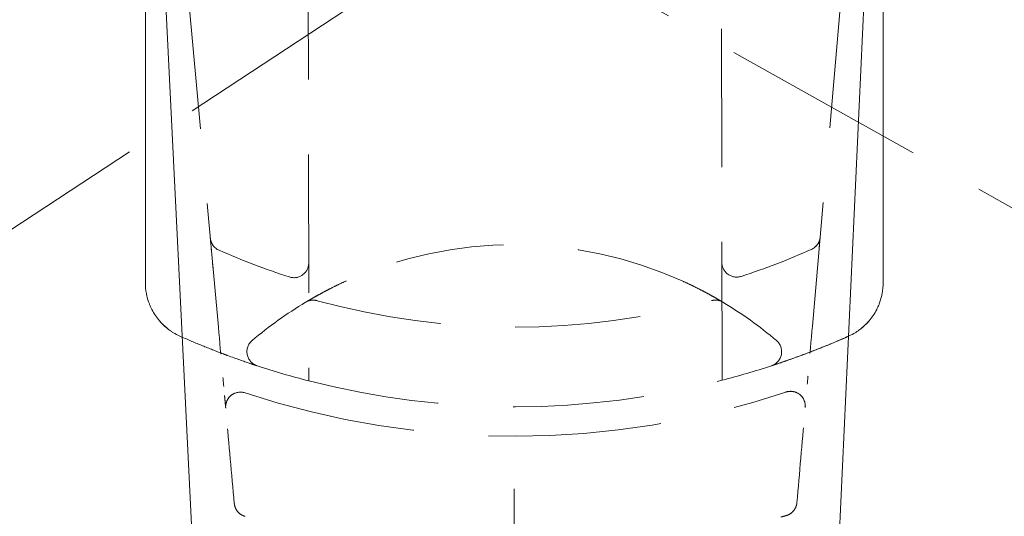
# Model space of a CAD drawing. Units: inches. Extents: x 5 to 240, y 7 to 154.
# Drawn here: x 96 to 98, y 79 to 80 of the extents above; entities that cross this region are included whole.
import ezdxf

# ---------------------------------------------------------------- set-up
doc = ezdxf.new("R2010")
doc.units = ezdxf.units.IN
doc.header["$LTSCALE"] = 14.285714
doc.header["$MEASUREMENT"] = 0
doc.linetypes.add('DASHED', pattern=[0.2067, 0.1654, -0.0413])
for name, color, linetype, lineweight in [('Dimension (ANSI)', 7, 'Continuous', 13), ('Hidden (ANSI)', 7, 'DASHED', 15), ('Visible (ANSI)', 7, 'Continuous', 13)]:
    doc.layers.add(name, color=color, linetype=linetype, lineweight=lineweight)
doc.styles.add('Note Text (ANSI)', font='RomanS.shx')
doc.dimstyles.new('Default (ANSI)', dxfattribs={"dimscale": 14.285714, "dimtxt": 0.12, "dimasz": 0.098425, "dimexe": 0.125, "dimexo": 0.0625, "dimgap": 0.031496, "dimtad": 0, "dimtih": 1, "dimtoh": 1, "dimrnd": 1e-08, "dimzin": 0, "dimdsep": 46, "dimtxsty": 'Note Text (ANSI)', "dimcen": 0.09, "dimdle": 0.393701, "dimclrd": 256, "dimclre": 256, "dimclrt": 256, "dimadec": 0, "dimazin": 1, "dimtfac": 1, "dimtofl": 0, "dimtmove": 0, "dimatfit": 3, "dimfxl": 1, "dimtolj": 1, "dimtzin": 4, "dimlwd": -1, "dimlwe": -1, "dimarcsym": 0})

# ---------------------------------------------------------------- blocks, each defined once
blk = doc.blocks.new('*D14')
at = {"layer": 'Defpoints', "color": 0, "transparency": 16777216}
for p in [(97.1028, 80.5216), (110.7602, 80.5216), (98.8315, 55.0903)]:
    blk.add_point(p, dxfattribs=at)
at = {"layer": 'Dimension (ANSI)', "transparency": 16777216}
for p, q in [((97.9957, 80.5216), (112.5459, 80.5216)), ((110.7602, 79.1155), (110.7602, 69.113)), ((110.7602, 56.4964), (110.7602, 66.4988)), ((99.7243, 55.0903), (112.5459, 55.0903))]:
    blk.add_line(p, q, dxfattribs=at)
for points in [[(110.5258, 79.1155), (110.9945, 79.1155), (110.7602, 80.5216)], [(110.5258, 56.4964), (110.9945, 56.4964), (110.7602, 55.0903)]]:
    blk.add_solid(points, dxfattribs=at)
at = {"layer": 'Dimension (ANSI)', "transparency": 16777216, "insert": (107.3316, 68.6631), "char_height": 1.71429, "attachment_point": 1, "style": 'Note Text (ANSI)'}
blk.add_mtext('\\A1;25.43', dxfattribs=at)
blk = doc.blocks.new('*D15')
at = {"layer": 'Defpoints', "color": 0, "transparency": 16777216}
for p in [(97.1028, 80.2027), (98.9165, 73.2959), (98.9165, 71.866)]:
    blk.add_point(p, dxfattribs=at)
at = {"layer": 'Dimension (ANSI)', "transparency": 16777216}
for p, q in [((97.1028, 79.3098), (97.1028, 70.0803)), ((95.6967, 71.866), (92.6496, 71.866)), ((100.3226, 71.866), (101.7287, 71.866))]:
    blk.add_line(p, q, dxfattribs=at)
for points in [[(95.6967, 72.1003), (95.6967, 71.6316), (97.1028, 71.866)], [(100.3226, 72.1003), (100.3226, 71.6316), (98.9165, 71.866)]]:
    blk.add_solid(points, dxfattribs=at)
at = {"layer": 'Dimension (ANSI)', "transparency": 16777216, "insert": (87.7098, 72.7231), "char_height": 1.71429, "attachment_point": 1, "style": 'Note Text (ANSI)'}
blk.add_mtext('\\A1;1.81', dxfattribs=at)

msp = doc.modelspace()

# ---------------------------------------------------------------- linework, layer by layer
at = {"layer": 'Hidden (ANSI)', "ltscale": 0.111581}
msp.add_line((96.3693, 79.6146), (97.0693, 80.0747), dxfattribs=at)
at = {"layer": 'Hidden (ANSI)', "ltscale": 0.115998}
msp.add_line((97.0693, 80.0747), (97.8293, 79.6497), dxfattribs=at)
at = {"layer": 'Hidden (ANSI)', "ltscale": 0.078113}
for p, q in [((96.8279, 80.0404), (96.8288, 79.4538)), ((97.38, 79.4546), (97.3791, 80.0412))]:
    msp.add_line(p, q, dxfattribs=at)
at = {"layer": 'Hidden (ANSI)', "ltscale": 0.07014}
for p, q in [((96.7081, 79.5257), (96.6639, 80.0146)), ((97.5004, 79.5269), (97.5432, 80.0159))]:
    msp.add_line(p, q, dxfattribs=at)
at = {"layer": 'Hidden (ANSI)', "ltscale": 0.002696}
for centre, start, end in [((96.717, 79.6461), 185.1671, 246.2155), ((97.4912, 79.6473), 293.9516, 355)]:
    msp.add_arc(centre, 0.0197, start, end, dxfattribs=at)
at = {"layer": 'Hidden (ANSI)', "ltscale": 0.013284}
for start, end in [(246.2155, 252.1062), (288.061, 293.9516)]:
    msp.add_arc((97.1028, 80.5216), 0.9764, start, end, dxfattribs=at)
at = {"layer": 'Hidden (ANSI)', "ltscale": 0.061461}
msp.add_arc((97.1028, 79.0944), 0.5413, 65.5653, 114.4347, dxfattribs=at)
at = {"layer": 'Hidden (ANSI)', "ltscale": 0.004846}
for centre, start, end in [((96.8089, 79.6112), 252.1062, 0.0836), ((97.3994, 79.612), 180.0836, 288.061)]:
    msp.add_arc(centre, 0.0197, start, end, dxfattribs=at)
at = {"layer": 'Hidden (ANSI)', "ltscale": 0.002018}
for centre, start, end in [((96.8346, 79.5419), 74.6925, 120.9341), ((97.371, 79.5419), 59.0659, 105.3075)]:
    msp.add_arc(centre, 0.0197, start, end, dxfattribs=at)
at = {"layer": 'Hidden (ANSI)', "ltscale": 0.011613}
for start, end in [(120.9341, 130.232), (49.768, 59.0659)]:
    msp.add_arc((97.1028, 79.0944), 0.5413, start, end, dxfattribs=at)
at = {"layer": 'Hidden (ANSI)', "ltscale": 0.070861}
msp.add_arc((97.1028, 80.5216), 0.9961, 254.6925, 285.3075, dxfattribs=at)
at = {"layer": 'Hidden (ANSI)', "ltscale": 0.005472}
for centre, start, end in [((96.7659, 79.4927), 130.232, 251.8685), ((97.4397, 79.4927), 288.1315, 49.768)]:
    msp.add_arc(centre, 0.0197, start, end, dxfattribs=at)
at = {"layer": 'Hidden (ANSI)', "ltscale": 0.009488}
msp.add_arc((97.1028, 80.5216), 1.1024, 251.8685, 255.6061, dxfattribs=at)
at = {"layer": 'Hidden (ANSI)', "ltscale": 0.009059}
msp.add_arc((97.1028, 80.5216), 1.1024, 284.5611, 288.1315, dxfattribs=at)
at = {"layer": 'Hidden (ANSI)', "ltscale": 0.074176}
msp.add_arc((97.1028, 80.5216), 1.1024, 255.6061, 284.5611, dxfattribs=at)
at = {"layer": 'Hidden (ANSI)', "ltscale": 0.005099}
msp.add_arc((96.7375, 79.4191), 0.0197, 71.6661, 185.1707, dxfattribs=at)
at = {"layer": 'Hidden (ANSI)', "ltscale": 0.097757}
msp.add_arc((97.1028, 80.5216), 1.1417, 251.6675, 288.4996, dxfattribs=at)
at = {"layer": 'Hidden (ANSI)', "ltscale": 0.003074}
msp.add_arc((97.4713, 79.4202), 0.0197, 354.9989, 64.2957, dxfattribs=at)
at = {"layer": 'Hidden (ANSI)', "ltscale": 0.003021}
msp.add_open_spline([(96.6107, 79.6867), (96.6107, 79.6786), (96.6107, 79.6708), (96.6107, 79.6633)], degree=3, dxfattribs=at)
at = {"layer": 'Hidden (ANSI)', "ltscale": 0.001806}
msp.add_open_spline([(96.6974, 79.6443), (96.6974, 79.6443), (96.6974, 79.6443), (96.6974, 79.6442), (96.6974, 79.6441), (96.6974, 79.6439), (96.6974, 79.6438), (96.6975, 79.6436), (96.6975, 79.6434), (96.6975, 79.6431), (96.6976, 79.643), (96.6976, 79.6424), (96.6977, 79.642), (96.698, 79.6407), (96.6983, 79.6398), (96.6994, 79.6372), (96.7003, 79.6355), (96.7019, 79.6334), (96.7024, 79.6329), (96.7029, 79.6324)], degree=3, knots=[0, 0, 0, 0, 0.00151333, 0.00151333, 0.00269107, 0.00269107, 0.00385601, 0.00385601, 0.00480676, 0.00480676, 0.00626911, 0.00626911, 0.00918318, 0.00918318, 0.01650033, 0.01650033, 0.03089683, 0.03089683, 0.03623071, 0.03623071, 0.03623071, 0.03623071], dxfattribs=at)
at = {"layer": 'Hidden (ANSI)', "ltscale": 0.002965}
msp.add_open_spline([(96.6989, 79.627), (96.6986, 79.6311), (96.6982, 79.6348), (96.6978, 79.6392), (96.6977, 79.6405), (96.6976, 79.6416)], degree=3, knots=[0, 0, 0, 0, 0.03776975, 0.03776975, 0.05815837, 0.05815837, 0.05815837, 0.05815837], dxfattribs=at)
at = {"layer": 'Hidden (ANSI)', "ltscale": 0.00192}
msp.add_open_spline([(97.5053, 79.6335), (97.5067, 79.635), (97.508, 79.6368), (97.5094, 79.6397), (97.5097, 79.6406), (97.5102, 79.6422), (97.5104, 79.6429), (97.5106, 79.6439), (97.5106, 79.6443), (97.5107, 79.6447), (97.5107, 79.6448), (97.5107, 79.645), (97.5107, 79.6451), (97.5108, 79.6452), (97.5108, 79.6453), (97.5108, 79.6454), (97.5108, 79.6454), (97.5108, 79.6454), (97.5108, 79.6454), (97.5108, 79.6454), (97.5108, 79.6454), (97.5108, 79.6454)], degree=3, knots=[0, 0, 0, 0, 0.01617709, 0.01617709, 0.02405288, 0.02405288, 0.0291425, 0.0291425, 0.03203259, 0.03203259, 0.03270199, 0.03270199, 0.03388294, 0.03388294, 0.03485556, 0.03485556, 0.03619685, 0.03619685, 0.03813244, 0.03813244, 0.03836487, 0.03836487, 0.03836487, 0.03836487], dxfattribs=at)
at = {"layer": 'Hidden (ANSI)', "ltscale": 0.002701}
msp.add_open_spline([(97.5105, 79.6418), (97.5103, 79.6399), (97.5101, 79.6373), (97.5096, 79.6324), (97.5095, 79.6302), (97.5093, 79.6279)], degree=3, knots=[0, 0, 0, 0, 0.03198639, 0.03198639, 0.05319957, 0.05319957, 0.05319957, 0.05319957], dxfattribs=at)
at = {"layer": 'Hidden (ANSI)', "ltscale": 0.001514}
msp.add_open_spline([(96.7012, 79.6023), (96.7008, 79.6063), (96.7004, 79.6103), (96.7001, 79.6142)], degree=3, dxfattribs=at)
at = {"layer": 'Hidden (ANSI)', "ltscale": 0.006865}
msp.add_open_spline([(96.8279, 79.5608), (96.828, 79.5608), (96.828, 79.5608), (96.828, 79.5608), (96.8292, 79.5615), (96.8308, 79.5624), (96.8326, 79.5635), (96.8345, 79.5646), (96.8366, 79.5658), (96.839, 79.5671), (96.8414, 79.5685), (96.844, 79.5699), (96.8469, 79.5714), (96.8498, 79.573), (96.8529, 79.5746), (96.8562, 79.5763), (96.8596, 79.5781), (96.8632, 79.5799), (96.867, 79.5817), (96.867, 79.5817), (96.867, 79.5817), (96.867, 79.5817)], degree=3, knots=[0.2476834, 0.2476834, 0.2476834, 0.2476834, 0.25, 0.25, 0.25, 0.375, 0.375, 0.375, 0.5, 0.5, 0.5, 0.625, 0.625, 0.625, 0.75, 0.75, 0.75, 0.875, 0.875, 0.875, 0.8754049, 0.8754049, 0.8754049, 0.8754049], dxfattribs=at)
at = {"layer": 'Hidden (ANSI)', "ltscale": 0.003213}
msp.add_open_spline([(96.8368, 79.5659), (96.8405, 79.568), (96.8448, 79.5703), (96.8516, 79.5739), (96.854, 79.5752), (96.8565, 79.5765)], degree=3, knots=[0, 0, 0, 0, 0.04113897, 0.04113897, 0.06297309, 0.06297309, 0.06297309, 0.06297309], dxfattribs=at)
at = {"layer": 'Hidden (ANSI)', "ltscale": 0.001652}
msp.add_open_spline([(96.867, 79.5817), (96.8709, 79.5836), (96.8749, 79.5855), (96.8789, 79.5873)], degree=3, dxfattribs=at)
at = {"layer": 'Hidden (ANSI)', "ltscale": 0.010639}
msp.add_open_spline([(97.3267, 79.5873), (97.331, 79.5853), (97.335, 79.5834), (97.3389, 79.5816), (97.3427, 79.5797), (97.3463, 79.5779), (97.3497, 79.5762), (97.3531, 79.5745), (97.3562, 79.5728), (97.359, 79.5713), (97.3619, 79.5698), (97.3645, 79.5683), (97.3668, 79.567), (97.3692, 79.5657), (97.3713, 79.5645), (97.3731, 79.5634), (97.3749, 79.5624), (97.3765, 79.5615), (97.3776, 79.5608), (97.3788, 79.5601), (97.3797, 79.5596), (97.3802, 79.5593), (97.3808, 79.5589), (97.3811, 79.5588), (97.3811, 79.5588)], degree=3, knots=[0, 0, 0, 0, 0.125, 0.125, 0.125, 0.25, 0.25, 0.25, 0.375, 0.375, 0.375, 0.5, 0.5, 0.5, 0.625, 0.625, 0.625, 0.75, 0.75, 0.75, 0.875, 0.875, 0.875, 0.9997263, 0.9997263, 0.9997263, 0.9997263], dxfattribs=at)
at = {"layer": 'Hidden (ANSI)', "ltscale": 0.001867}
msp.add_open_spline([(97.3495, 79.5763), (97.3537, 79.5741), (97.3578, 79.572), (97.3616, 79.5699)], degree=3, dxfattribs=at)
at = {"layer": 'Hidden (ANSI)', "ltscale": 0.000678509}
msp.add_open_spline([(96.8398, 79.5609), (96.838, 79.5614), (96.836, 79.5616), (96.8341, 79.5616)], degree=3, dxfattribs=at)
at = {"layer": 'Hidden (ANSI)', "ltscale": 0.000653676}
msp.add_open_spline([(97.3714, 79.5616), (97.3701, 79.5616), (97.3688, 79.5615), (97.3669, 79.5611), (97.3663, 79.561), (97.3658, 79.5609)], degree=3, knots=[0, 0, 0, 0, 0.00983393, 0.00983393, 0.01434064, 0.01434064, 0.01434064, 0.01434064], dxfattribs=at)
at = {"layer": 'Hidden (ANSI)', "ltscale": 0.00244}
msp.add_open_spline([(97.3719, 79.5641), (97.3748, 79.5625), (97.3772, 79.5611), (97.3794, 79.5597), (97.38, 79.5594), (97.3804, 79.5592)], degree=3, knots=[0, 0, 0, 0, 0.03421402, 0.03421402, 0.04816916, 0.04816916, 0.04816916, 0.04816916], dxfattribs=at)
at = {"layer": 'Hidden (ANSI)', "ltscale": 0.000824573}
msp.add_open_spline([(96.8245, 79.5588), (96.8245, 79.5588), (96.8248, 79.5589), (96.8253, 79.5592)], degree=3, dxfattribs=at)
at = {"layer": 'Hidden (ANSI)', "ltscale": 0.000996886}
msp.add_open_spline([(96.8253, 79.5592), (96.8259, 79.5596), (96.8268, 79.5601), (96.8279, 79.5608)], degree=3, dxfattribs=at)
at = {"layer": 'Hidden (ANSI)'}
for points in [[(96.8398, 79.5609), (96.8398, 79.5609), (96.8398, 79.5609), (96.8398, 79.5609)], [(97.3658, 79.5609), (97.3658, 79.5609), (97.3658, 79.5609), (97.3658, 79.5609)], [(97.4651, 79.4389), (97.4651, 79.4389), (97.4651, 79.4389), (97.4651, 79.4389)]]:
    msp.add_open_spline(points, degree=3, dxfattribs=at)
at = {"layer": 'Hidden (ANSI)', "ltscale": 0.001886}
msp.add_open_spline([(96.6295, 79.534), (96.6306, 79.5328), (96.6316, 79.5317), (96.6327, 79.5305), (96.6348, 79.5283), (96.637, 79.5263), (96.6393, 79.5244)], degree=3, knots=[0.6151381, 0.6151381, 0.6151381, 0.6151381, 0.6666667, 0.6666667, 0.6666667, 0.7649129, 0.7649129, 0.7649129, 0.7649129], dxfattribs=at)
at = {"layer": 'Hidden (ANSI)', "ltscale": 0.031709}
for points, knots in [([(96.7294, 79.2902), (96.7258, 79.3298), (96.7222, 79.3693), (96.7151, 79.4479), (96.7116, 79.487), (96.7081, 79.5257)], [0.000001, 0.000001, 0.000001, 0.000001, 0.3037293, 0.3037293, 0.6064187, 0.6064187, 0.6064187, 0.6064187]), ([(97.4798, 79.2913), (97.4833, 79.3309), (97.4867, 79.3704), (97.4936, 79.4491), (97.497, 79.4881), (97.5004, 79.5269)], [-0.6059079, -0.6059079, -0.6059079, -0.6059079, -0.3024351, -0.3024351, 0, 0, 0, 0])]:
    msp.add_open_spline(points, degree=3, knots=knots, dxfattribs=at)
at = {"layer": 'Hidden (ANSI)', "ltscale": 0.001885}
msp.add_open_spline([(97.5663, 79.5244), (97.5686, 79.5263), (97.5708, 79.5283), (97.5729, 79.5305), (97.574, 79.5317), (97.5751, 79.5328), (97.5761, 79.534)], degree=3, knots=[0.2352419, 0.2352419, 0.2352419, 0.2352419, 0.3333333, 0.3333333, 0.3333333, 0.3849262, 0.3849262, 0.3849262, 0.3849262], dxfattribs=at)
at = {"layer": 'Hidden (ANSI)', "ltscale": 0.010577}
msp.add_open_spline([(96.6598, 79.5122), (96.6701, 79.5077), (96.6796, 79.5037), (96.6885, 79.5001), (96.698, 79.4962), (96.7067, 79.4928), (96.7144, 79.4899), (96.7144, 79.4899), (96.7145, 79.4899), (96.7145, 79.4899)], degree=3, knots=[0.0107634, 0.0107634, 0.0107634, 0.0107634, 0.1666667, 0.1666667, 0.1666667, 0.3333333, 0.3333333, 0.3333333, 0.3336943, 0.3336943, 0.3336943, 0.3336943], dxfattribs=at)
at = {"layer": 'Hidden (ANSI)', "ltscale": 0.029047}
msp.add_open_spline([(97.548, 79.5131), (97.548, 79.5131), (97.548, 79.5131), (97.548, 79.5131), (97.5479, 79.5131), (97.5476, 79.5129), (97.5472, 79.5128), (97.5459, 79.5122), (97.545, 79.5118), (97.5391, 79.5092), (97.5342, 79.5071), (97.5125, 79.498), (97.497, 79.492), (97.4724, 79.4829), (97.4626, 79.4796), (97.4531, 79.4764), (97.4508, 79.4756), (97.4486, 79.4748), (97.4481, 79.4747), (97.4475, 79.4745), (97.4474, 79.4745), (97.4466, 79.4742), (97.4462, 79.4741), (97.446, 79.474), (97.446, 79.474), (97.446, 79.474), (97.4459, 79.474), (97.4459, 79.474), (97.4459, 79.474), (97.4459, 79.474), (97.4459, 79.474), (97.4459, 79.474), (97.4459, 79.474), (97.4459, 79.474), (97.4459, 79.474), (97.4459, 79.474)], degree=3, knots=[0.0000226, 0.0000226, 0.0000226, 0.0000226, 0.000062, 0.000062, 0.0002267, 0.0002267, 0.003739, 0.003739, 0.0131054, 0.0131054, 0.0630943, 0.0630943, 0.2411541, 0.2411541, 0.4050471, 0.4050471, 0.476698, 0.476698, 0.5005281, 0.5005281, 0.5084692, 0.5084692, 0.5482061, 0.5482061, 0.5519284, 0.5519284, 0.5533243, 0.5533243, 0.5538206, 0.5538206, 0.5539447, 0.5539447, 0.5540067, 0.5540067, 0.5540377, 0.5540377, 0.5540377, 0.5540377], dxfattribs=at)
at = {"layer": 'Hidden (ANSI)', "ltscale": 0.005504}
msp.add_open_spline([(97.548, 79.5131), (97.5372, 79.5084), (97.5269, 79.504), (97.5173, 79.5001)], degree=3, dxfattribs=at)
at = {"layer": 'Hidden (ANSI)', "ltscale": 3.00969e-05}
msp.add_open_spline([(97.5488, 79.5135), (97.5485, 79.5134), (97.5483, 79.5132), (97.548, 79.5131)], degree=3, dxfattribs=at)
at = {"layer": 'Hidden (ANSI)', "ltscale": 0.024204}
msp.add_open_spline([(97.4459, 79.474), (97.4459, 79.474), (97.4466, 79.4742), (97.4484, 79.4748), (97.4502, 79.4754), (97.4529, 79.4763), (97.4567, 79.4776), (97.4604, 79.4788), (97.4652, 79.4805), (97.471, 79.4825), (97.4767, 79.4846), (97.4835, 79.487), (97.4912, 79.4899), (97.499, 79.4928), (97.5077, 79.4962), (97.5172, 79.5001), (97.5172, 79.5001), (97.5172, 79.5001), (97.5173, 79.5001)], degree=3, knots=[0, 0, 0, 0, 0.1666667, 0.1666667, 0.1666667, 0.3333333, 0.3333333, 0.3333333, 0.5, 0.5, 0.5, 0.6666667, 0.6666667, 0.6666667, 0.8333333, 0.8333333, 0.8333333, 0.8338017, 0.8338017, 0.8338017, 0.8338017], dxfattribs=at)
at = {"layer": 'Hidden (ANSI)', "ltscale": 0.010055}
msp.add_open_spline([(96.7493, 79.4774), (96.7425, 79.4797), (96.7324, 79.4832), (96.7184, 79.4884), (96.7164, 79.4891), (96.7145, 79.4899)], degree=3, knots=[0, 0, 0, 0, 0.1671689, 0.1671689, 0.1928386, 0.1928386, 0.1928386, 0.1928386], dxfattribs=at)
at = {"layer": 'Hidden (ANSI)', "ltscale": 0.010141}
msp.add_open_spline([(97.4911, 79.4899), (97.4762, 79.4843), (97.4639, 79.48), (97.4561, 79.4774)], degree=3, dxfattribs=at)
at = {"layer": 'Hidden (ANSI)', "ltscale": 0.008603}
msp.add_open_spline([(96.7493, 79.4774), (96.7529, 79.4762), (96.7555, 79.4754), (96.7572, 79.4748), (96.759, 79.4742), (96.7598, 79.474), (96.7598, 79.474)], degree=3, knots=[0.6724126, 0.6724126, 0.6724126, 0.6724126, 0.8333333, 0.8333333, 0.8333333, 1, 1, 1, 1], dxfattribs=at)
at = {"layer": 'Hidden (ANSI)', "ltscale": 0.001533}
msp.add_open_spline([(96.7153, 79.4465), (96.7149, 79.4503), (96.7145, 79.4544), (96.7142, 79.4585)], degree=3, dxfattribs=at)
at = {"layer": 'Hidden (ANSI)', "ltscale": 0.001386}
msp.add_open_spline([(97.4946, 79.4603), (97.4943, 79.4567), (97.4939, 79.4529), (97.4936, 79.4494)], degree=3, dxfattribs=at)
at = {"layer": 'Hidden (ANSI)', "ltscale": 0.00269}
msp.add_open_spline([(96.7176, 79.421), (96.7174, 79.4228), (96.7172, 79.4253), (96.7167, 79.4302), (96.7165, 79.4323), (96.7163, 79.4345)], degree=3, knots=[0, 0, 0, 0, 0.03207528, 0.03207528, 0.05298339, 0.05298339, 0.05298339, 0.05298339], dxfattribs=at)
at = {"layer": 'Hidden (ANSI)', "ltscale": 0.00342}
msp.add_open_spline([(96.7302, 79.4374), (96.7282, 79.4366), (96.7263, 79.4355), (96.7231, 79.4327), (96.7217, 79.4311), (96.7196, 79.4275), (96.7188, 79.4255), (96.7181, 79.4225), (96.7179, 79.4215), (96.7178, 79.42), (96.7178, 79.4194), (96.7178, 79.4186), (96.7178, 79.4183), (96.7179, 79.4179), (96.7179, 79.4178), (96.7179, 79.4177), (96.7179, 79.4176), (96.7179, 79.4175), (96.7179, 79.4175), (96.7179, 79.4174), (96.7179, 79.4174), (96.7179, 79.4174), (96.7179, 79.4174), (96.7179, 79.4174)], degree=3, knots=[0, 0, 0, 0, 0.01619033, 0.01619033, 0.03211184, 0.03211184, 0.04804429, 0.04804429, 0.05572267, 0.05572267, 0.05973336, 0.05973336, 0.06202312, 0.06202312, 0.06301519, 0.06301519, 0.0638497, 0.0638497, 0.06477895, 0.06477895, 0.06636345, 0.06636345, 0.06681569, 0.06681569, 0.06681569, 0.06681569], dxfattribs=at)
at = {"layer": 'Hidden (ANSI)', "ltscale": 0.001925}
msp.add_open_spline([(97.4799, 79.4379), (97.479, 79.4383), (97.4782, 79.4387), (97.4753, 79.4396), (97.4732, 79.4399), (97.469, 79.4398), (97.467, 79.4395), (97.4651, 79.4389)], degree=3, knots=[0, 0, 0, 0, 0.00688286, 0.00688286, 0.02304439, 0.02304439, 0.03843701, 0.03843701, 0.03843701, 0.03843701], dxfattribs=at)
at = {"layer": 'Hidden (ANSI)', "ltscale": 0.000774165}
msp.add_open_spline([(97.4911, 79.4207), (97.4911, 79.42), (97.491, 79.4194), (97.491, 79.419)], degree=3, dxfattribs=at)
at = {"layer": 'Hidden (ANSI)', "ltscale": 0.00341}
for points, knots in [([(96.7294, 79.2902), (96.7294, 79.2899), (96.7295, 79.2896), (96.7296, 79.2889), (96.7296, 79.2885), (96.7299, 79.287), (96.7303, 79.2858), (96.7315, 79.2826), (96.7327, 79.2806), (96.7355, 79.2775), (96.7369, 79.2763), (96.7402, 79.2742), (96.742, 79.2735), (96.7436, 79.273)], [-0.06757851, -0.06757851, -0.06757851, -0.06757851, -0.06522359, -0.06522359, -0.06234482, -0.06234482, -0.05303403, -0.05303403, -0.03528482, -0.03528482, -0.01946293, -0.01946293, -0.00000101, -0.00000101, -0.00000101, -0.00000101]), ([(97.4657, 79.2741), (97.4673, 79.2745), (97.4691, 79.2753), (97.4723, 79.2774), (97.4737, 79.2786), (97.4765, 79.2817), (97.4777, 79.2836), (97.4789, 79.2869), (97.4793, 79.288), (97.4796, 79.2896), (97.4797, 79.29), (97.4797, 79.2907), (97.4798, 79.291), (97.4798, 79.2913)], [-0.06719319, -0.06719319, -0.06719319, -0.06719319, -0.04796885, -0.04796885, -0.0322245, -0.0322245, -0.0145884, -0.0145884, -0.00524945, -0.00524945, -0.00236168, -0.00236168, -0.000001, -0.000001, -0.000001, -0.000001])]:
    msp.add_open_spline(points, degree=3, knots=knots, dxfattribs=at)
at = {"layer": 'Hidden (ANSI)', "ltscale": 0.002658}
msp.add_open_spline([(97.4588, 79.2721), (97.4588, 79.2721), (97.4594, 79.2723), (97.4617, 79.2729), (97.4635, 79.2734), (97.4657, 79.2741)], degree=3, knots=[-0.05274179, -0.05274179, -0.05274179, -0.05274179, -0.02669671, -0.02669671, -0.000001, -0.000001, -0.000001, -0.000001], dxfattribs=at)
at = {"layer": 'Visible (ANSI)'}
for p, q in [((96.7866, 76.9356), (96.6113, 80.4974)), ((97.5944, 80.4988), (97.4295, 76.9366)), ((96.6107, 80.0609), (96.6107, 79.8419)), ((97.5949, 79.8419), (97.5949, 80.0609))]:
    msp.add_line(p, q, dxfattribs=at)
for points, knots in [([(96.6107, 79.8419), (96.6107, 79.8269), (96.6107, 79.8112), (96.6107, 79.7948), (96.6107, 79.7785), (96.6107, 79.7615), (96.6107, 79.7435), (96.6107, 79.7255), (96.6107, 79.7065), (96.6107, 79.6867)], [0, 0, 0, 0, 0.333333, 0.333333, 0.333333, 0.666667, 0.666667, 0.666667, 1, 1, 1, 1]), ([(97.5949, 79.6867), (97.5949, 79.7066), (97.5949, 79.7256), (97.5949, 79.7436), (97.5949, 79.7616), (97.5949, 79.7785), (97.5949, 79.7949), (97.5949, 79.8112), (97.5949, 79.8269), (97.5949, 79.8419)], [0.0000002, 0.0000002, 0.0000002, 0.0000002, 0.3333333, 0.3333333, 0.3333333, 0.6666667, 0.6666667, 0.6666667, 1, 1, 1, 1]), ([(96.6107, 79.5851), (96.6107, 79.5802), (96.6112, 79.5752), (96.6121, 79.5703), (96.6123, 79.5694), (96.6124, 79.5686), (96.6126, 79.5678)], [0, 0, 0, 0, 0.1666667, 0.1666667, 0.1666667, 0.1948953, 0.1948953, 0.1948953, 0.1948953]), ([(97.593, 79.5678), (97.5932, 79.5686), (97.5934, 79.5694), (97.5935, 79.5703), (97.5945, 79.5752), (97.5949, 79.5802), (97.5949, 79.5851)], [0.8052229, 0.8052229, 0.8052229, 0.8052229, 0.8333333, 0.8333333, 0.8333333, 1, 1, 1, 1]), ([(96.6161, 79.5565), (96.6162, 79.5563), (96.6162, 79.5561), (96.6163, 79.5559), (96.6172, 79.5536), (96.6183, 79.5513), (96.6194, 79.5491)], [0.32686033, 0.32686033, 0.32686033, 0.32686033, 0.33333333, 0.33333333, 0.33333333, 0.41637297, 0.41637297, 0.41637297, 0.41637297]), ([(97.5862, 79.5491), (97.5873, 79.5513), (97.5884, 79.5536), (97.5893, 79.5559), (97.5894, 79.5561), (97.5895, 79.5563), (97.5895, 79.5565)], [0.58355343, 0.58355343, 0.58355343, 0.58355343, 0.66666667, 0.66666667, 0.66666667, 0.67312408, 0.67312408, 0.67312408, 0.67312408]), ([(96.6393, 79.5244), (96.641, 79.5231), (96.6426, 79.5218), (96.6443, 79.5206), (96.6454, 79.5199), (96.6464, 79.5192), (96.6474, 79.5185)], [0.7649129, 0.7649129, 0.7649129, 0.7649129, 0.8333333, 0.8333333, 0.8333333, 0.873599, 0.873599, 0.873599, 0.873599]), ([(97.5582, 79.5185), (97.5592, 79.5192), (97.5603, 79.5199), (97.5613, 79.5206), (97.563, 79.5218), (97.5647, 79.5231), (97.5663, 79.5244)], [0.1264807, 0.1264807, 0.1264807, 0.1264807, 0.1666667, 0.1666667, 0.1666667, 0.2352419, 0.2352419, 0.2352419, 0.2352419])]:
    msp.add_open_spline(points, degree=3, knots=knots, dxfattribs=at)
for points in [[(96.6107, 79.6633), (96.6107, 79.6711), (96.6107, 79.6789), (96.6107, 79.6867)], [(97.5949, 79.6572), (97.5949, 79.6665), (97.5949, 79.6764), (97.5949, 79.6867)], [(96.6107, 79.6633), (96.6107, 79.6612), (96.6107, 79.6592), (96.6107, 79.6572)], [(96.6107, 79.6067), (96.6107, 79.6234), (96.6107, 79.6403), (96.6107, 79.6572)], [(97.5949, 79.6572), (97.5949, 79.6403), (97.5949, 79.6235), (97.5949, 79.6068)], [(96.6107, 79.6067), (96.6107, 79.5991), (96.6107, 79.592), (96.6107, 79.5851)], [(97.5949, 79.5851), (97.5949, 79.592), (97.5949, 79.5993), (97.5949, 79.6068)], [(96.6161, 79.5565), (96.6147, 79.5601), (96.6135, 79.5639), (96.6126, 79.5678)], [(97.593, 79.5678), (97.5921, 79.5639), (97.591, 79.5601), (97.5895, 79.5565)], [(96.6242, 79.5411), (96.6224, 79.5437), (96.6208, 79.5463), (96.6194, 79.5491)], [(97.5862, 79.5491), (97.5848, 79.5463), (97.5832, 79.5436), (97.5815, 79.5411)], [(96.6242, 79.5411), (96.6258, 79.5386), (96.6276, 79.5363), (96.6295, 79.534)], [(97.5761, 79.534), (97.578, 79.5363), (97.5798, 79.5386), (97.5815, 79.5411)], [(96.6393, 79.5244), (96.6358, 79.5273), (96.6325, 79.5305), (96.6295, 79.534)], [(97.5761, 79.534), (97.5731, 79.5305), (97.5698, 79.5273), (97.5663, 79.5244)], [(96.6576, 79.5131), (96.6541, 79.5147), (96.6507, 79.5165), (96.6474, 79.5185)], [(96.6576, 79.5131), (96.6583, 79.5128), (96.6591, 79.5125), (96.6598, 79.5122)], [(97.5582, 79.5185), (97.5552, 79.5166), (97.552, 79.5149), (97.5488, 79.5135)]]:
    msp.add_open_spline(points, degree=3, dxfattribs=at)

# ---------------------------------------------------------------- dimensions: what is measured, and where the dimension line sits
at = {"layer": 'Dimension (ANSI)'}
for base, p1, p2, angle, override, picture, middle in [((110.7602, 80.5216), (98.8315, 55.0903), (97.1028, 80.5216), 90, {"dimgap": 0.031496, "dimdec": 2, "dimtol": 0, "dimlim": 0, "dimtp": 0, "dimtm": 0, "dimtdec": 2, "dimatfit": 1}, '*D14', (110.7602, 67.8059)), ((98.9165, 71.866), (97.1028, 80.2027), (98.9165, 73.2959), 180, {"dimgap": 0.031496, "dimtih": 0, "dimtoh": 0, "dimdec": 2, "dimse2": 1, "dimtol": 0, "dimlim": 0, "dimtp": 0, "dimtm": 0, "dimtdec": 2, "dimatfit": 1}, '*D15', (89.9547, 71.866))]:
    dim = msp.add_linear_dim(base=base, p1=p1, p2=p2, angle=angle, dimstyle='Default (ANSI)', override=override, dxfattribs=at)
    dim.commit()
    dim.dimension.update_dxf_attribs({"geometry": picture, "text_midpoint": middle, "dimtype": 160})

doc.saveas('drawing.dxf')
